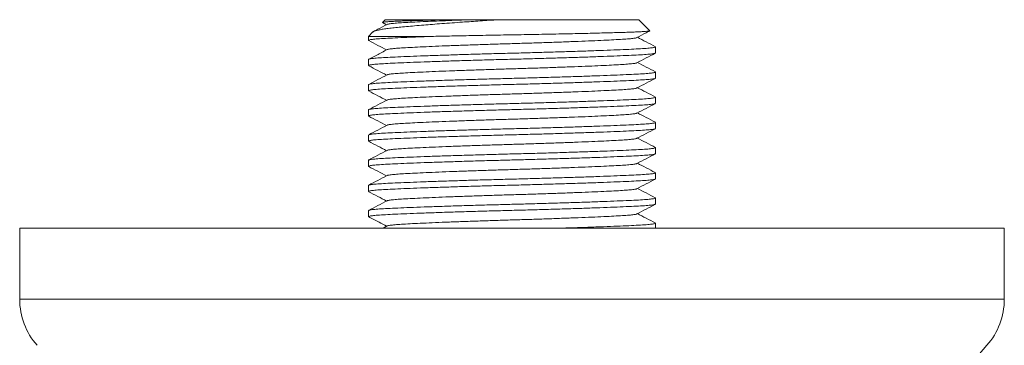
# Model space of a CAD drawing. Units: millimetres. Extents: x -940 to 1175, y -1085 to 1402.
# Drawn here: x 187 to 258, y -679 to -655 of the extents above; entities that cross this region are included whole.
import ezdxf

# ---------------------------------------------------------------- set-up
doc = ezdxf.new("R2010")
doc.units = ezdxf.units.MM

msp = doc.modelspace()

# ---------------------------------------------------------------- linework, layer by layer
at = {"color": 7, "linetype": 'Continuous', "lineweight": 0}
for p, q in [((213.595, -655.166), (213.403, -655.358)), ((218.01, -655.166), (213.595, -655.166)), ((231.895, -655.166), (221.772, -655.166)), ((232.683, -655.955), (231.895, -655.166)), ((213.407, -655.374), (213.7, -655.527)), ((212.713, -656.048), (212.395, -656.366)), ((212.395, -656.366), (212.395, -656.652)), ((217.08, -656.366), (212.395, -656.366)), ((233.095, -657.559), (233.095, -657.122)), ((212.395, -658.029), (212.395, -658.466)), ((233.095, -659.373), (233.095, -658.936)), ((212.395, -659.843), (212.395, -660.28)), ((233.095, -661.187), (233.095, -660.75)), ((212.395, -661.657), (212.395, -662.094)), ((233.095, -663.001), (233.095, -662.564)), ((212.395, -663.471), (212.395, -663.908)), ((233.095, -664.815), (233.095, -664.378)), ((212.395, -665.285), (212.395, -665.722)), ((233.095, -666.629), (233.095, -666.192)), ((212.395, -667.099), (212.395, -667.536)), ((233.095, -668.443), (233.095, -668.006)), ((212.395, -668.913), (212.395, -669.35)), ((187.245, -670.166), (187.245, -675.302)), ((187.245, -670.166), (258.245, -670.166)), ((213.734, -670.021), (213.455, -670.166)), ((233.095, -670.166), (233.095, -669.82)), ((258.245, -675.302), (258.245, -670.166))]:
    msp.add_line(p, q, dxfattribs=at)
at = {"color": 8, "linetype": 'Continuous', "lineweight": 0}
msp.add_line((187.245, -675.302), (258.245, -675.302), dxfattribs=at)
at = {"color": 7, "linetype": 'Continuous', "lineweight": 0}
for centre, radius, start, end in [((192.245, -675.302), 5, 180, 221.43656), ((253.245, -675.302), 5, 318.56344, 0), ((182.024, -612.432), 100, 303.65776, 318.56344)]:
    msp.add_arc(centre, radius, start, end, dxfattribs=at)
for points, knots in [([(212.717, -656.052), (212.729, -656.04), (212.76, -656.009), (212.892, -655.962), (213.098, -655.909), (213.374, -655.857), (213.718, -655.806), (214.128, -655.756), (214.596, -655.709), (215.125, -655.659), (215.717, -655.607), (216.351, -655.553), (217.011, -655.5), (217.693, -655.447), (218.415, -655.394), (219.327, -655.328), (220.445, -655.251), (221.327, -655.195), (221.772, -655.166)], [0, 0, 0, 0, 0.041946, 0.102951, 0.162234, 0.221517, 0.282523, 0.343528, 0.402837, 0.46214, 0.523396, 0.584652, 0.6406, 0.696549, 0.754146, 0.811744, 0.904934, 1, 1, 1, 1]), ([(218.01, -655.166), (217.794, -655.172), (217.36, -655.183), (216.749, -655.199), (216.171, -655.215), (215.64, -655.231), (215.163, -655.247), (214.738, -655.261), (214.364, -655.276), (214.047, -655.291), (213.792, -655.307), (213.596, -655.323), (213.467, -655.34), (213.404, -655.352), (213.406, -655.359), (213.406, -655.361)], [0, 0, 0, 0, 0.080052, 0.160104, 0.242482, 0.32486, 0.404912, 0.484964, 0.567301, 0.649637, 0.730532, 0.811426, 0.894617, 0.977808, 1, 1, 1, 1]), ([(219.82, -655.166), (219.496, -655.177), (218.848, -655.2), (217.937, -655.235), (217.089, -655.27), (216.283, -655.305), (215.548, -655.341), (214.907, -655.375), (214.391, -655.41), (214.015, -655.447), (213.795, -655.48), (213.767, -655.5), (213.757, -655.507)], [0, 0, 0, 0, 0.097659, 0.195762, 0.293656, 0.390698, 0.501335, 0.609151, 0.716967, 0.827603, 0.940204, 1, 1, 1, 1]), ([(219.82, -655.166), (219.511, -655.166), (218.888, -655.166), (218.304, -655.166), (218.01, -655.166)], [0, 0, 0, 0, 0.497143, 1, 1, 1, 1]), ([(221.772, -655.166), (221.6, -655.166), (221.182, -655.166), (220.526, -655.166), (220.056, -655.166), (219.82, -655.166)], [0, 0, 0, 0, 0.257264, 0.627294, 1, 1, 1, 1]), ([(213.737, -655.507), (213.516, -655.623), (213.191, -655.792), (212.866, -655.961), (212.762, -656.016)], [0, 0, 0, 0, 0.680185, 1, 1, 1, 1]), ([(232.672, -655.969), (232.668, -655.972), (232.657, -655.98), (232.56, -655.994), (232.39, -656.01), (232.148, -656.026), (231.839, -656.042), (231.463, -656.056), (231.029, -656.071), (230.54, -656.086), (229.99, -656.102), (229.386, -656.118), (228.736, -656.134), (228.038, -656.151), (227.294, -656.168), (226.517, -656.185), (225.718, -656.201), (224.898, -656.217), (224.053, -656.233), (223.198, -656.248), (222.346, -656.262), (221.496, -656.277), (220.646, -656.293), (219.842, -656.308), (219.097, -656.323), (218.405, -656.337), (217.728, -656.352), (217.296, -656.361), (217.08, -656.366)], [0, 0, 0, 0, 0.020698, 0.060731, 0.099633, 0.138536, 0.178569, 0.218602, 0.257498, 0.296394, 0.336374, 0.376354, 0.41603, 0.455707, 0.496535, 0.537364, 0.577045, 0.616725, 0.657558, 0.698392, 0.738067, 0.777744, 0.818533, 0.859322, 0.894123, 0.928923, 0.964462, 1, 1, 1, 1]), ([(231.753, -656.453), (231.974, -656.337), (232.281, -656.177), (232.588, -656.017), (232.674, -655.972)], [0, 0, 0, 0, 0.719981, 1, 1, 1, 1]), ([(217.08, -656.366), (216.78, -656.377), (216.184, -656.398), (215.316, -656.431), (214.493, -656.466), (213.757, -656.5), (213.168, -656.535), (212.727, -656.572), (212.463, -656.611), (212.362, -656.644), (212.418, -656.663), (212.436, -656.669)], [0, 0, 0, 0, 0.100776, 0.200698, 0.324725, 0.445591, 0.566457, 0.690484, 0.816711, 0.944068, 1, 1, 1, 1]), ([(212.413, -656.669), (212.634, -656.784), (213.063, -657.008), (213.492, -657.232), (213.7, -657.341)], [0, 0, 0, 0, 0.5149525, 1, 1, 1, 1]), ([(231.733, -656.453), (231.723, -656.46), (231.695, -656.48), (231.475, -656.513), (231.099, -656.55), (230.583, -656.585), (229.942, -656.619), (229.17, -656.656), (228.274, -656.696), (227.272, -656.736), (226.189, -656.776), (225.055, -656.815), (223.901, -656.853), (222.745, -656.887), (221.589, -656.921), (220.435, -656.959), (219.301, -656.998), (218.218, -657.038), (217.216, -657.079), (216.32, -657.118), (215.548, -657.155), (214.907, -657.189), (214.391, -657.224), (214.015, -657.261), (213.795, -657.294), (213.767, -657.314), (213.757, -657.321)], [0, 0, 0, 0, 0.023392, 0.067374, 0.110588, 0.152702, 0.194815, 0.238029, 0.282011, 0.326387, 0.370763, 0.414745, 0.457959, 0.500072, 0.542185, 0.5854, 0.629382, 0.673758, 0.718133, 0.762115, 0.80533, 0.847443, 0.889556, 0.932771, 0.976753, 1, 1, 1, 1]), ([(233.081, -657.107), (232.86, -656.992), (232.43, -656.767), (231.999, -656.543), (231.79, -656.434)], [0, 0, 0, 0, 0.5133732, 1, 1, 1, 1]), ([(212.395, -658.029), (212.413, -658.016), (212.448, -657.989), (212.731, -657.95), (213.167, -657.913), (213.758, -657.878), (214.493, -657.844), (215.377, -657.807), (216.405, -657.767), (217.554, -657.727), (218.796, -657.687), (220.096, -657.648), (221.419, -657.61), (222.745, -657.576), (224.07, -657.542), (225.393, -657.504), (226.694, -657.465), (227.935, -657.425), (229.085, -657.384), (230.112, -657.345), (230.997, -657.308), (231.732, -657.274), (232.322, -657.239), (232.763, -657.202), (233.026, -657.163), (233.127, -657.131), (233.074, -657.112), (233.06, -657.107)], [0, 0, 0, 0, 0.0418995, 0.0834272, 0.1242311, 0.1639953, 0.2037594, 0.2445633, 0.2860911, 0.3279907, 0.3698902, 0.411418, 0.4522219, 0.491986, 0.5317502, 0.5725541, 0.6140819, 0.6559812, 0.6978808, 0.7394086, 0.7802125, 0.8199766, 0.8597408, 0.9005447, 0.9420725, 0.9839719, 1, 1, 1, 1]), ([(213.737, -657.321), (213.488, -657.451), (213.046, -657.681), (212.604, -657.912), (212.411, -658.013)], [0, 0, 0, 0, 0.562502, 1, 1, 1, 1]), ([(233.095, -657.559), (233.077, -657.572), (233.042, -657.599), (232.759, -657.638), (232.323, -657.675), (231.732, -657.71), (230.997, -657.744), (230.112, -657.781), (229.085, -657.821), (227.935, -657.861), (226.694, -657.901), (225.393, -657.94), (224.07, -657.978), (222.745, -658.012), (221.419, -658.046), (220.096, -658.084), (218.796, -658.123), (217.554, -658.163), (216.405, -658.204), (215.377, -658.243), (214.493, -658.28), (213.757, -658.314), (213.168, -658.349), (212.727, -658.386), (212.463, -658.425), (212.362, -658.458), (212.419, -658.477), (212.436, -658.483)], [0, 0, 0, 0, 0.041793, 0.083215, 0.123915, 0.163577, 0.20324, 0.24394, 0.285362, 0.327155, 0.368948, 0.41037, 0.451069, 0.490732, 0.530395, 0.571095, 0.612517, 0.65431, 0.696103, 0.737525, 0.778224, 0.817887, 0.85755, 0.89825, 0.939672, 0.981465, 1, 1, 1, 1]), ([(231.753, -658.267), (231.974, -658.151), (232.416, -657.921), (232.858, -657.69), (233.079, -657.575)], [0, 0, 0, 0, 0.499949, 1, 1, 1, 1]), ([(212.413, -658.483), (212.634, -658.599), (213.063, -658.822), (213.492, -659.046), (213.7, -659.155)], [0, 0, 0, 0, 0.5151079, 1, 1, 1, 1]), ([(231.733, -658.267), (231.723, -658.274), (231.695, -658.294), (231.475, -658.327), (231.099, -658.364), (230.583, -658.399), (229.942, -658.433), (229.17, -658.47), (228.274, -658.51), (227.272, -658.55), (226.189, -658.59), (225.055, -658.629), (223.901, -658.667), (222.745, -658.701), (221.589, -658.735), (220.435, -658.773), (219.301, -658.812), (218.218, -658.852), (217.216, -658.893), (216.32, -658.932), (215.548, -658.969), (214.907, -659.003), (214.391, -659.038), (214.015, -659.075), (213.796, -659.108), (213.767, -659.128), (213.757, -659.135)], [0, 0, 0, 0, 0.02346, 0.067453, 0.110679, 0.152803, 0.194926, 0.238152, 0.282145, 0.326532, 0.370919, 0.414912, 0.458137, 0.500261, 0.542385, 0.58561, 0.629603, 0.67399, 0.718377, 0.76237, 0.805596, 0.847719, 0.889843, 0.933069, 0.977062, 1, 1, 1, 1]), ([(233.082, -658.921), (232.861, -658.806), (232.43, -658.581), (231.999, -658.357), (231.79, -658.248)], [0, 0, 0, 0, 0.513235, 1, 1, 1, 1]), ([(233.059, -659.388), (233.046, -659.397), (233.013, -659.418), (232.756, -659.452), (232.323, -659.489), (231.732, -659.524), (230.997, -659.558), (230.112, -659.595), (229.085, -659.635), (227.935, -659.675), (226.694, -659.715), (225.393, -659.754), (224.07, -659.792), (222.745, -659.826), (221.419, -659.86), (220.096, -659.898), (218.796, -659.937), (217.554, -659.977), (216.405, -660.018), (215.377, -660.057), (214.493, -660.094), (213.757, -660.128), (213.168, -660.163), (212.727, -660.2), (212.463, -660.239), (212.362, -660.272), (212.419, -660.292), (212.436, -660.298)], [0, 0, 0, 0, 0.025794, 0.067901, 0.109274, 0.149593, 0.189912, 0.231285, 0.273392, 0.315876, 0.35836, 0.400467, 0.44184, 0.482159, 0.522478, 0.563851, 0.605958, 0.648442, 0.690926, 0.733033, 0.774406, 0.814725, 0.855043, 0.896416, 0.938523, 0.981007, 1, 1, 1, 1]), ([(212.395, -659.843), (212.413, -659.83), (212.448, -659.803), (212.731, -659.764), (213.167, -659.727), (213.758, -659.692), (214.493, -659.658), (215.377, -659.621), (216.405, -659.581), (217.554, -659.541), (218.796, -659.501), (220.096, -659.462), (221.419, -659.424), (222.745, -659.39), (224.07, -659.356), (225.393, -659.318), (226.694, -659.279), (227.935, -659.239), (229.085, -659.198), (230.112, -659.159), (230.997, -659.122), (231.732, -659.088), (232.322, -659.053), (232.763, -659.016), (233.026, -658.977), (233.127, -658.945), (233.074, -658.926), (233.06, -658.921)], [0, 0, 0, 0, 0.041905, 0.083438, 0.124247, 0.164016, 0.203785, 0.244594, 0.286128, 0.328032, 0.369937, 0.41147, 0.45228, 0.492049, 0.531818, 0.572627, 0.61416, 0.656065, 0.69797, 0.739503, 0.780312, 0.820081, 0.85985, 0.900659, 0.942192, 0.984097, 1, 1, 1, 1]), ([(213.737, -659.135), (213.516, -659.25), (213.074, -659.481), (212.633, -659.711), (212.412, -659.826)], [0, 0, 0, 0, 0.499954, 1, 1, 1, 1]), ([(231.755, -660.08), (231.976, -659.965), (232.418, -659.734), (232.86, -659.504), (233.081, -659.388)], [0, 0, 0, 0, 0.499947, 1, 1, 1, 1]), ([(212.413, -660.298), (212.634, -660.413), (213.063, -660.636), (213.492, -660.86), (213.7, -660.969)], [0, 0, 0, 0, 0.515241, 1, 1, 1, 1]), ([(231.735, -660.08), (231.725, -660.087), (231.696, -660.108), (231.475, -660.141), (231.099, -660.178), (230.583, -660.213), (229.942, -660.247), (229.17, -660.284), (228.274, -660.324), (227.272, -660.364), (226.189, -660.404), (225.055, -660.443), (223.901, -660.481), (222.745, -660.515), (221.589, -660.549), (220.435, -660.587), (219.301, -660.626), (218.218, -660.666), (217.216, -660.707), (216.32, -660.746), (215.548, -660.783), (214.907, -660.817), (214.391, -660.852), (214.015, -660.889), (213.796, -660.922), (213.767, -660.942), (213.758, -660.949)], [0, 0, 0, 0, 0.024178, 0.068144, 0.111343, 0.153441, 0.19554, 0.238739, 0.282705, 0.327065, 0.371425, 0.415391, 0.458591, 0.500689, 0.542787, 0.585986, 0.629953, 0.674312, 0.718672, 0.762638, 0.805838, 0.847936, 0.890034, 0.933233, 0.9772, 1, 1, 1, 1]), ([(233.081, -660.735), (232.86, -660.62), (232.43, -660.395), (231.999, -660.171), (231.79, -660.062)], [0, 0, 0, 0, 0.513274, 1, 1, 1, 1]), ([(212.395, -661.657), (212.413, -661.644), (212.448, -661.617), (212.731, -661.578), (213.167, -661.541), (213.758, -661.506), (214.493, -661.472), (215.377, -661.435), (216.405, -661.395), (217.554, -661.355), (218.796, -661.315), (220.096, -661.276), (221.419, -661.238), (222.745, -661.204), (224.07, -661.17), (225.393, -661.132), (226.694, -661.093), (227.935, -661.053), (229.085, -661.012), (230.112, -660.973), (230.997, -660.936), (231.732, -660.902), (232.322, -660.867), (232.763, -660.83), (233.026, -660.791), (233.127, -660.759), (233.074, -660.74), (233.059, -660.735)], [0, 0, 0, 0, 0.041899, 0.083427, 0.12423, 0.163994, 0.203758, 0.244562, 0.286089, 0.327988, 0.369888, 0.411415, 0.452219, 0.491983, 0.531746, 0.57255, 0.614077, 0.655976, 0.697876, 0.739403, 0.780207, 0.819971, 0.859735, 0.900538, 0.942066, 0.983965, 1, 1, 1, 1]), ([(213.737, -660.949), (213.517, -661.064), (213.075, -661.295), (212.633, -661.525), (212.412, -661.64)], [0, 0, 0, 0, 0.49995, 1, 1, 1, 1]), ([(233.059, -661.202), (233.046, -661.21), (233.013, -661.232), (232.756, -661.266), (232.323, -661.303), (231.732, -661.338), (230.997, -661.372), (230.112, -661.409), (229.085, -661.449), (227.935, -661.489), (226.694, -661.529), (225.393, -661.568), (224.07, -661.606), (222.745, -661.64), (221.419, -661.674), (220.096, -661.712), (218.796, -661.751), (217.554, -661.791), (216.405, -661.832), (215.377, -661.871), (214.493, -661.908), (213.757, -661.942), (213.168, -661.977), (212.727, -662.014), (212.463, -662.053), (212.362, -662.086), (212.417, -662.105), (212.433, -662.11)], [0, 0, 0, 0, 0.025989, 0.068148, 0.109573, 0.149942, 0.19031, 0.231735, 0.273894, 0.316431, 0.358967, 0.401127, 0.442551, 0.48292, 0.523289, 0.564713, 0.606873, 0.64941, 0.691946, 0.734106, 0.77553, 0.815899, 0.856268, 0.897692, 0.939852, 0.982388, 1, 1, 1, 1]), ([(231.755, -661.894), (231.976, -661.778), (232.418, -661.548), (232.86, -661.317), (233.081, -661.202)], [0, 0, 0, 0, 0.499947, 1, 1, 1, 1]), ([(212.411, -662.11), (212.632, -662.225), (213.061, -662.45), (213.491, -662.674), (213.7, -662.783)], [0, 0, 0, 0, 0.5142878, 1, 1, 1, 1]), ([(231.735, -661.894), (231.725, -661.901), (231.696, -661.922), (231.475, -661.955), (231.099, -661.992), (230.583, -662.027), (229.942, -662.061), (229.17, -662.098), (228.274, -662.138), (227.272, -662.178), (226.189, -662.218), (225.055, -662.257), (223.901, -662.295), (222.745, -662.329), (221.589, -662.363), (220.435, -662.401), (219.301, -662.44), (218.218, -662.48), (217.216, -662.521), (216.32, -662.56), (215.548, -662.597), (214.907, -662.631), (214.391, -662.666), (214.015, -662.703), (213.796, -662.736), (213.767, -662.756), (213.757, -662.763)], [0, 0, 0, 0, 0.024358, 0.068312, 0.1115, 0.153586, 0.195673, 0.238861, 0.282815, 0.327163, 0.371511, 0.415465, 0.458653, 0.50074, 0.542826, 0.586014, 0.629968, 0.674316, 0.718664, 0.762618, 0.805806, 0.847893, 0.889979, 0.933167, 0.977121, 1, 1, 1, 1]), ([(233.081, -662.549), (232.86, -662.433), (232.429, -662.209), (231.999, -661.985), (231.79, -661.876)], [0, 0, 0, 0, 0.513512, 1, 1, 1, 1]), ([(233.059, -663.016), (233.046, -663.024), (233.013, -663.046), (232.756, -663.08), (232.323, -663.117), (231.732, -663.152), (230.997, -663.186), (230.112, -663.223), (229.085, -663.263), (227.935, -663.303), (226.694, -663.343), (225.393, -663.382), (224.07, -663.42), (222.745, -663.454), (221.419, -663.488), (220.096, -663.526), (218.796, -663.565), (217.554, -663.605), (216.405, -663.646), (215.377, -663.685), (214.493, -663.722), (213.757, -663.756), (213.168, -663.791), (212.727, -663.828), (212.463, -663.867), (212.362, -663.9), (212.417, -663.919), (212.433, -663.924)], [0, 0, 0, 0, 0.026126, 0.068278, 0.109696, 0.150058, 0.190421, 0.231838, 0.273991, 0.316521, 0.35905, 0.401203, 0.442621, 0.482983, 0.523345, 0.564763, 0.606916, 0.649445, 0.691975, 0.734128, 0.775545, 0.815908, 0.85627, 0.897688, 0.93984, 0.98237, 1, 1, 1, 1]), ([(213.737, -662.763), (213.516, -662.878), (213.074, -663.109), (212.632, -663.339), (212.411, -663.454)], [0, 0, 0, 0, 0.499954, 1, 1, 1, 1]), ([(212.434, -663.454), (212.446, -663.447), (212.479, -663.426), (212.734, -663.392), (213.166, -663.355), (213.758, -663.32), (214.493, -663.286), (215.377, -663.249), (216.405, -663.209), (217.554, -663.169), (218.796, -663.129), (220.096, -663.09), (221.419, -663.052), (222.745, -663.018), (224.07, -662.984), (225.393, -662.946), (226.694, -662.907), (227.935, -662.867), (229.085, -662.826), (230.112, -662.787), (230.997, -662.75), (231.732, -662.716), (232.322, -662.681), (232.763, -662.644), (233.026, -662.605), (233.127, -662.573), (233.074, -662.554), (233.059, -662.549)], [0, 0, 0, 0, 0.024585, 0.066845, 0.108367, 0.148832, 0.189297, 0.23082, 0.273079, 0.315717, 0.358355, 0.400614, 0.442137, 0.482602, 0.523066, 0.564589, 0.606849, 0.649486, 0.692124, 0.734383, 0.775906, 0.816371, 0.856835, 0.898358, 0.940618, 0.983255, 1, 1, 1, 1]), ([(231.755, -663.708), (231.976, -663.592), (232.418, -663.362), (232.86, -663.131), (233.081, -663.016)], [0, 0, 0, 0, 0.499952, 1, 1, 1, 1]), ([(231.735, -663.708), (231.725, -663.715), (231.696, -663.736), (231.475, -663.769), (231.099, -663.806), (230.583, -663.841), (229.942, -663.875), (229.17, -663.912), (228.274, -663.952), (227.272, -663.992), (226.189, -664.032), (225.055, -664.071), (223.901, -664.109), (222.745, -664.143), (221.589, -664.177), (220.435, -664.215), (219.301, -664.254), (218.218, -664.294), (217.216, -664.335), (216.32, -664.374), (215.548, -664.411), (214.907, -664.445), (214.391, -664.48), (214.015, -664.517), (213.795, -664.55), (213.767, -664.57), (213.757, -664.577)], [0, 0, 0, 0, 0.024514, 0.06845, 0.11162, 0.15369, 0.195759, 0.238929, 0.282866, 0.327195, 0.371525, 0.415461, 0.458631, 0.500701, 0.54277, 0.58594, 0.629877, 0.674206, 0.718536, 0.762472, 0.805642, 0.847712, 0.889781, 0.932951, 0.976888, 1, 1, 1, 1]), ([(233.079, -664.362), (232.858, -664.247), (232.429, -664.023), (231.999, -663.798), (231.79, -663.69)], [0, 0, 0, 0, 0.51397, 1, 1, 1, 1]), ([(212.395, -665.285), (212.413, -665.272), (212.448, -665.245), (212.731, -665.206), (213.167, -665.169), (213.758, -665.134), (214.493, -665.1), (215.377, -665.063), (216.405, -665.023), (217.554, -664.983), (218.796, -664.943), (220.096, -664.904), (221.419, -664.866), (222.745, -664.832), (224.07, -664.798), (225.393, -664.76), (226.694, -664.721), (227.935, -664.681), (229.085, -664.64), (230.112, -664.601), (230.997, -664.564), (231.732, -664.53), (232.322, -664.495), (232.763, -664.458), (233.026, -664.419), (233.127, -664.386), (233.073, -664.367), (233.057, -664.362)], [0, 0, 0, 0, 0.041852, 0.083332, 0.12409, 0.163809, 0.203528, 0.244286, 0.285766, 0.327618, 0.36947, 0.410951, 0.451708, 0.491427, 0.531146, 0.571904, 0.613384, 0.655236, 0.697088, 0.738569, 0.779326, 0.819045, 0.858764, 0.899522, 0.941002, 0.982854, 1, 1, 1, 1]), ([(212.411, -663.924), (212.632, -664.039), (213.061, -664.264), (213.491, -664.488), (213.7, -664.597)], [0, 0, 0, 0, 0.514294, 1, 1, 1, 1]), ([(233.059, -664.83), (233.047, -664.838), (233.013, -664.86), (232.756, -664.894), (232.323, -664.931), (231.732, -664.966), (230.997, -665), (230.112, -665.037), (229.085, -665.077), (227.935, -665.117), (226.694, -665.157), (225.393, -665.196), (224.07, -665.234), (222.745, -665.268), (221.419, -665.302), (220.096, -665.34), (218.796, -665.379), (217.554, -665.419), (216.405, -665.46), (215.377, -665.499), (214.493, -665.536), (213.757, -665.57), (213.168, -665.605), (212.727, -665.642), (212.463, -665.681), (212.362, -665.714), (212.417, -665.733), (212.433, -665.738)], [0, 0, 0, 0, 0.026238, 0.068384, 0.109795, 0.150151, 0.190507, 0.231918, 0.274064, 0.316587, 0.35911, 0.401256, 0.442667, 0.483023, 0.523379, 0.56479, 0.606936, 0.649459, 0.691982, 0.734128, 0.775539, 0.815895, 0.856251, 0.897662, 0.939808, 0.982331, 1, 1, 1, 1]), ([(213.737, -664.577), (213.516, -664.692), (213.074, -664.923), (212.632, -665.153), (212.411, -665.269)], [0, 0, 0, 0, 0.49995, 1, 1, 1, 1]), ([(231.755, -665.521), (231.976, -665.406), (232.418, -665.176), (232.86, -664.945), (233.081, -664.83)], [0, 0, 0, 0, 0.4999479, 1, 1, 1, 1]), ([(212.411, -665.738), (212.632, -665.854), (213.061, -666.078), (213.491, -666.302), (213.7, -666.411)], [0, 0, 0, 0, 0.514313, 1, 1, 1, 1]), ([(231.736, -665.521), (231.725, -665.529), (231.696, -665.55), (231.475, -665.583), (231.099, -665.62), (230.583, -665.655), (229.942, -665.689), (229.17, -665.726), (228.274, -665.766), (227.272, -665.806), (226.189, -665.846), (225.055, -665.885), (223.901, -665.923), (222.745, -665.957), (221.589, -665.991), (220.435, -666.029), (219.301, -666.068), (218.218, -666.108), (217.216, -666.149), (216.32, -666.188), (215.548, -666.225), (214.907, -666.259), (214.391, -666.294), (214.015, -666.331), (213.795, -666.364), (213.766, -666.384), (213.757, -666.391)], [0, 0, 0, 0, 0.0246466, 0.0685654, 0.1117181, 0.1537707, 0.1958233, 0.2389761, 0.2828949, 0.3272068, 0.3715188, 0.4154376, 0.4585902, 0.5006428, 0.5426954, 0.5858482, 0.629767, 0.674079, 0.7183909, 0.7623095, 0.8054623, 0.847515, 0.8895675, 0.9327203, 0.976639, 1, 1, 1, 1]), ([(233.078, -666.175), (232.857, -666.06), (232.428, -665.836), (231.998, -665.612), (231.79, -665.503)], [0, 0, 0, 0, 0.5145949, 1, 1, 1, 1]), ([(233.06, -666.644), (233.047, -666.652), (233.014, -666.674), (232.756, -666.708), (232.323, -666.745), (231.732, -666.78), (230.997, -666.814), (230.112, -666.851), (229.085, -666.891), (227.935, -666.931), (226.694, -666.971), (225.393, -667.01), (224.07, -667.048), (222.745, -667.082), (221.419, -667.116), (220.096, -667.154), (218.796, -667.193), (217.554, -667.233), (216.405, -667.274), (215.377, -667.313), (214.493, -667.35), (213.757, -667.384), (213.168, -667.419), (212.727, -667.456), (212.463, -667.495), (212.362, -667.528), (212.417, -667.547), (212.433, -667.552)], [0, 0, 0, 0, 0.026323, 0.068463, 0.109867, 0.150217, 0.190567, 0.231971, 0.274111, 0.316627, 0.359144, 0.401283, 0.442688, 0.483037, 0.523387, 0.564792, 0.606931, 0.649448, 0.691964, 0.734103, 0.775508, 0.815858, 0.856208, 0.897612, 0.939752, 0.982268, 1, 1, 1, 1]), ([(212.395, -667.099), (212.413, -667.086), (212.448, -667.059), (212.731, -667.02), (213.167, -666.983), (213.758, -666.948), (214.493, -666.914), (215.377, -666.877), (216.405, -666.837), (217.554, -666.797), (218.796, -666.757), (220.096, -666.718), (221.419, -666.68), (222.745, -666.646), (224.07, -666.612), (225.393, -666.574), (226.694, -666.535), (227.935, -666.495), (229.085, -666.454), (230.112, -666.415), (230.997, -666.378), (231.732, -666.344), (232.322, -666.309), (232.763, -666.272), (233.027, -666.233), (233.127, -666.2), (233.072, -666.181), (233.055, -666.175)], [0, 0, 0, 0, 0.041817, 0.083264, 0.123988, 0.163674, 0.203361, 0.244085, 0.285531, 0.327349, 0.369166, 0.410613, 0.451337, 0.491023, 0.53071, 0.571434, 0.61288, 0.654698, 0.696515, 0.737962, 0.778686, 0.818372, 0.858058, 0.898782, 0.940229, 0.982046, 1, 1, 1, 1]), ([(213.736, -666.391), (213.515, -666.507), (213.074, -666.737), (212.632, -666.968), (212.411, -667.083)], [0, 0, 0, 0, 0.499948, 1, 1, 1, 1]), ([(231.756, -667.335), (231.977, -667.22), (232.419, -666.99), (232.861, -666.759), (233.082, -666.644)], [0, 0, 0, 0, 0.4999504, 1, 1, 1, 1]), ([(231.736, -667.335), (231.725, -667.343), (231.697, -667.364), (231.475, -667.397), (231.099, -667.434), (230.583, -667.469), (229.942, -667.503), (229.17, -667.54), (228.274, -667.58), (227.272, -667.62), (226.189, -667.66), (225.055, -667.699), (223.901, -667.737), (222.745, -667.771), (221.589, -667.805), (220.435, -667.843), (219.301, -667.882), (218.218, -667.922), (217.216, -667.963), (216.32, -668.002), (215.548, -668.039), (214.907, -668.073), (214.391, -668.108), (214.014, -668.145), (213.794, -668.178), (213.765, -668.199), (213.755, -668.206)], [0, 0, 0, 0, 0.0247363, 0.0686085, 0.1117155, 0.1537235, 0.1957316, 0.2388386, 0.282711, 0.3269759, 0.3712409, 0.4151132, 0.4582201, 0.5002281, 0.5422362, 0.5853433, 0.6292156, 0.6734807, 0.7177456, 0.7616177, 0.8047248, 0.8467329, 0.8887409, 0.931848, 0.9757201, 1, 1, 1, 1]), ([(233.077, -667.989), (232.856, -667.873), (232.427, -667.65), (231.998, -667.426), (231.79, -667.318)], [0, 0, 0, 0, 0.5150785, 1, 1, 1, 1]), ([(212.411, -667.552), (212.632, -667.668), (213.062, -667.892), (213.491, -668.116), (213.7, -668.225)], [0, 0, 0, 0, 0.514336, 1, 1, 1, 1]), ([(212.431, -668.898), (212.444, -668.89), (212.477, -668.868), (212.734, -668.834), (213.166, -668.797), (213.758, -668.762), (214.493, -668.728), (215.377, -668.691), (216.405, -668.651), (217.554, -668.611), (218.796, -668.571), (220.096, -668.532), (221.419, -668.494), (222.745, -668.46), (224.07, -668.426), (225.393, -668.388), (226.694, -668.349), (227.935, -668.309), (229.085, -668.268), (230.112, -668.229), (230.997, -668.192), (231.732, -668.158), (232.322, -668.123), (232.763, -668.086), (233.027, -668.047), (233.128, -668.014), (233.071, -667.995), (233.054, -667.989)], [0, 0, 0, 0, 0.025926, 0.068034, 0.109409, 0.149729, 0.190049, 0.231423, 0.273531, 0.316017, 0.358502, 0.40061, 0.441984, 0.482304, 0.522624, 0.563999, 0.606107, 0.648592, 0.691077, 0.733185, 0.77456, 0.81488, 0.8552, 0.896574, 0.938682, 0.981167, 1, 1, 1, 1]), ([(233.06, -668.458), (233.047, -668.466), (233.014, -668.488), (232.756, -668.522), (232.323, -668.559), (231.732, -668.594), (230.997, -668.628), (230.112, -668.665), (229.085, -668.705), (227.935, -668.745), (226.694, -668.785), (225.393, -668.824), (224.07, -668.862), (222.745, -668.896), (221.419, -668.93), (220.096, -668.968), (218.796, -669.007), (217.554, -669.047), (216.405, -669.088), (215.377, -669.127), (214.493, -669.164), (213.757, -669.198), (213.168, -669.233), (212.727, -669.27), (212.463, -669.309), (212.362, -669.342), (212.417, -669.361), (212.434, -669.366)], [0, 0, 0, 0, 0.026378, 0.06851, 0.109908, 0.150251, 0.190593, 0.231991, 0.274123, 0.316632, 0.359141, 0.401273, 0.44267, 0.483013, 0.523355, 0.564753, 0.606885, 0.649394, 0.691903, 0.734035, 0.775433, 0.815775, 0.856118, 0.897515, 0.939647, 0.982156, 1, 1, 1, 1]), ([(213.735, -668.206), (213.514, -668.322), (213.072, -668.552), (212.63, -668.783), (212.409, -668.898)], [0, 0, 0, 0, 0.499949, 1, 1, 1, 1]), ([(231.756, -669.149), (231.977, -669.034), (232.419, -668.804), (232.861, -668.573), (233.082, -668.458)], [0, 0, 0, 0, 0.499953, 1, 1, 1, 1]), ([(212.411, -669.366), (212.66, -669.496), (213.089, -669.72), (213.519, -669.944), (213.7, -670.039)], [0, 0, 0, 0, 0.5786157, 1, 1, 1, 1]), ([(231.736, -669.149), (231.726, -669.157), (231.697, -669.178), (231.475, -669.211), (231.099, -669.248), (230.583, -669.283), (229.942, -669.317), (229.17, -669.354), (228.274, -669.394), (227.272, -669.434), (226.189, -669.474), (225.055, -669.513), (223.901, -669.551), (222.745, -669.585), (221.589, -669.619), (220.435, -669.657), (219.301, -669.696), (218.218, -669.736), (217.216, -669.777), (216.32, -669.816), (215.548, -669.853), (214.907, -669.887), (214.391, -669.922), (214.014, -669.959), (213.793, -669.992), (213.764, -670.013), (213.754, -670.021)], [0, 0, 0, 0, 0.02481, 0.068661, 0.111747, 0.153735, 0.195722, 0.238808, 0.282659, 0.326902, 0.371146, 0.414996, 0.458082, 0.50007, 0.542057, 0.585143, 0.628994, 0.673237, 0.717481, 0.761331, 0.804417, 0.846405, 0.888392, 0.931478, 0.975329, 1, 1, 1, 1]), ([(233.079, -669.804), (232.858, -669.689), (232.428, -669.464), (231.999, -669.24), (231.79, -669.131)], [0, 0, 0, 0, 0.514271, 1, 1, 1, 1]), ([(226.583, -670.166), (226.615, -670.165), (227.084, -670.151), (227.931, -670.123), (229.086, -670.083), (230.112, -670.043), (230.997, -670.006), (231.732, -669.972), (232.322, -669.937), (232.763, -669.9), (233.026, -669.861), (233.127, -669.828), (233.073, -669.809), (233.057, -669.804)], [0, 0, 0, 0, 0.007785, 0.115137, 0.22249, 0.32889, 0.433436, 0.535317, 0.637199, 0.741745, 0.848145, 0.955498, 1, 1, 1, 1])]:
    msp.add_open_spline(points, degree=3, knots=knots, dxfattribs=at)

doc.saveas('drawing.dxf')
